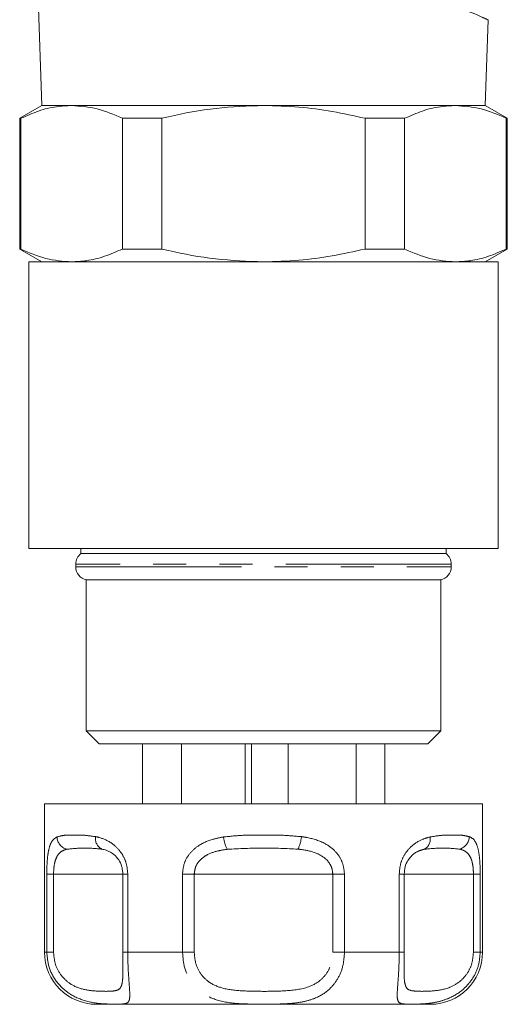
# Model space of a CAD drawing. Units: millimetres. Extents: x 153 to 254, y 64 to 264.
# Drawn here: x 161 to 180, y 64 to 102 of the extents above; entities that cross this region are included whole.
import ezdxf

# ---------------------------------------------------------------- set-up
doc = ezdxf.new("R2010")
doc.units = ezdxf.units.MM
doc.linetypes.add('PHANTOM', pattern=[12.7, 6.35, -1.27, 1.27, -1.27, 1.27, -1.27])

msp = doc.modelspace()

# ---------------------------------------------------------------- linework, layer by layer
at = {"color": 7, "linetype": 'Continuous', "lineweight": 15}
for p, q in [((161.93, 105.857), (162.176, 98.822)), ((179.178, 98.822), (179.293, 102.115)), ((162.177, 98.822), (161.327, 98.331)), ((162.176, 98.822), (179.178, 98.822)), ((180.027, 98.331), (179.177, 98.822)), ((161.327, 98.331), (161.327, 93.313)), ((161.327, 98.331), (161.368, 98.331)), ((161.368, 98.331), (161.368, 93.313)), ((165.263, 98.331), (166.782, 98.331)), ((165.263, 93.313), (165.263, 98.331)), ((166.782, 98.331), (166.782, 93.313)), ((174.572, 93.313), (174.572, 98.331)), ((174.572, 98.331), (176.09, 98.331)), ((176.09, 98.331), (176.09, 93.313)), ((179.986, 93.313), (179.986, 98.331)), ((179.986, 98.331), (180.027, 98.331)), ((180.027, 93.313), (180.027, 98.331)), ((161.327, 93.313), (162.177, 92.822)), ((161.327, 93.313), (161.368, 93.313)), ((165.263, 93.313), (166.782, 93.313)), ((174.572, 93.313), (176.09, 93.313)), ((179.177, 92.822), (180.027, 93.313)), ((179.986, 93.313), (180.027, 93.313)), ((161.677, 92.822), (161.677, 81.822)), ((161.677, 92.822), (179.677, 92.822)), ((179.677, 81.822), (179.677, 92.822)), ((161.677, 81.822), (179.677, 81.822)), ((163.677, 81.822), (163.677, 81.622)), ((177.677, 81.622), (177.677, 81.822)), ((163.677, 81.622), (177.677, 81.622)), ((163.477, 81.222), (163.477, 81.112)), ((177.877, 81.112), (177.877, 81.222)), ((163.877, 80.622), (163.877, 74.822)), ((163.877, 80.622), (177.477, 80.622)), ((177.477, 74.822), (177.477, 80.622)), ((163.877, 74.822), (164.377, 74.322)), ((163.877, 74.822), (177.477, 74.822)), ((176.977, 74.322), (177.477, 74.822)), ((176.977, 74.322), (164.377, 74.322)), ((166.03, 72.022), (166.03, 74.322)), ((167.53, 72.022), (167.53, 74.322)), ((169.974, 72.022), (169.974, 74.322)), ((170.216, 72.022), (170.216, 74.322)), ((171.628, 72.022), (171.628, 74.322)), ((174.226, 72.022), (174.226, 74.322)), ((175.324, 72.022), (175.324, 74.322)), ((162.277, 72.022), (162.277, 66.322)), ((162.277, 72.022), (174.877, 72.022)), ((174.877, 72.022), (179.077, 72.022)), ((179.077, 66.322), (179.077, 72.022)), ((165.281, 69.322), (165.281, 66.322)), ((176.073, 69.322), (176.072, 69.322)), ((176.073, 66.322), (176.073, 69.322)), ((165.281, 66.322), (165.281, 66.322)), ((176.072, 66.322), (176.073, 66.322)), ((173.877, 64.322), (164.277, 64.322)), ((177.077, 64.322), (173.877, 64.322))]:
    msp.add_line(p, q, dxfattribs=at)
at = {"color": 8, "linetype": 'PHANTOM', "lineweight": 0}
for p, q in [((177.877, 81.222), (163.477, 81.222)), ((163.477, 81.112), (177.877, 81.112)), ((162.365, 66.322), (162.365, 69.322)), ((162.365, 69.322), (162.625, 69.322)), ((162.625, 69.322), (162.625, 66.322)), ((165.281, 69.322), (162.625, 69.322)), ((165.281, 69.322), (165.471, 69.322)), ((165.471, 69.322), (165.471, 66.322)), ((167.571, 66.322), (167.571, 69.322)), ((167.571, 69.322), (168.021, 69.322)), ((168.021, 69.322), (168.021, 66.322)), ((173.333, 69.322), (168.021, 69.322)), ((173.333, 66.322), (173.333, 69.322)), ((173.333, 69.322), (173.783, 69.322)), ((173.783, 69.322), (173.783, 66.322)), ((175.883, 66.322), (175.883, 69.322)), ((175.883, 69.322), (176.073, 69.322)), ((178.728, 69.322), (176.073, 69.322)), ((178.728, 66.322), (178.728, 69.322)), ((178.728, 69.322), (178.989, 69.322)), ((178.989, 69.322), (178.989, 66.322)), ((162.277, 66.322), (162.365, 66.322)), ((162.625, 66.322), (162.365, 66.322)), ((165.281, 66.322), (165.471, 66.322)), ((165.471, 66.322), (167.571, 66.322)), ((168.021, 66.322), (167.571, 66.322)), ((173.333, 66.322), (173.783, 66.322)), ((173.783, 66.322), (175.883, 66.322)), ((176.073, 66.322), (175.883, 66.322)), ((178.728, 66.322), (178.989, 66.322)), ((178.989, 66.322), (179.077, 66.322))]:
    msp.add_line(p, q, dxfattribs=at)
at = {"color": 7, "linetype": 'Continuous', "lineweight": 15}
for centre, radius, start, end in [((163.977, 81.222), 0.5, 126.8699, 180), ((177.377, 81.222), 0.5, 0, 53.1301), ((163.977, 81.112), 0.5, 180, 258.463), ((177.377, 81.112), 0.5, 281.537, 0), ((164.277, 66.322), 2, 180, 270), ((177.077, 66.322), 2, 270, 0)]:
    msp.add_arc(centre, radius, start, end, dxfattribs=at)
at = {"color": 8, "linetype": 'PHANTOM', "lineweight": 0}
for centre, radius, start, end in [((163.282, 70.772), 0.525, 182.8524, 252.7019), ((164.674, 70.678), 0.443, 169.5684, 243.9778), ((170.454, 70.879), 1.316, 185.7897, 207.4816), ((170.805, 70.864), 1.33, 333.9154, 355.4222), ((176.633, 70.66), 0.439, 297.7266, 11.3411), ((178.047, 70.779), 0.522, 286.5377, 357.6465)]:
    msp.add_arc(centre, radius, start, end, dxfattribs=at)
for points, knots in [([(179.274, 102.116), (179.28, 102.113), (179.298, 102.105), (179.232, 102.135), (179.043, 102.221), (178.534, 102.446), (177.798, 102.747), (177.103, 103.006), (176.664, 103.152), (176.581, 103.18)], [0, 0, 0, 0, 0.040963, 0.109347, 0.315493, 0.528769, 0.736363, 0.950056, 1, 1, 1, 1]), ([(162.365, 69.322), (162.367, 69.463), (162.371, 69.747), (162.409, 70.123), (162.485, 70.458), (162.602, 70.657), (162.715, 70.722), (162.758, 70.746)], [0, 0, 0, 0, 0.177695, 0.357538, 0.546578, 0.824809, 1, 1, 1, 1]), ([(162.758, 70.746), (162.849, 70.772), (163.033, 70.823), (163.385, 70.817), (163.783, 70.822), (164.086, 70.779), (164.239, 70.758)], [0, 0, 0, 0, 0.2547273, 0.5134726, 0.7555074, 1, 1, 1, 1]), ([(164.239, 70.758), (164.277, 70.749), (164.476, 70.704), (164.806, 70.569), (165.161, 70.25), (165.329, 69.964), (165.441, 69.667), (165.457, 69.476), (165.471, 69.322)], [0, 0, 0, 0, 0.0744857, 0.379341, 0.597188, 0.7678247, 0.8125373, 1, 1, 1, 1]), ([(167.571, 69.322), (167.585, 69.463), (167.614, 69.747), (167.836, 70.123), (168.206, 70.458), (168.666, 70.657), (169.011, 70.722), (169.144, 70.746)], [0, 0, 0, 0, 0.177695, 0.357538, 0.546578, 0.824809, 1, 1, 1, 1]), ([(169.144, 70.746), (169.396, 70.772), (169.902, 70.823), (170.66, 70.817), (171.408, 70.822), (171.888, 70.779), (172.13, 70.758)], [0, 0, 0, 0, 0.254727, 0.513473, 0.755507, 1, 1, 1, 1]), ([(172.13, 70.758), (172.189, 70.749), (172.49, 70.704), (172.953, 70.569), (173.409, 70.25), (173.613, 69.964), (173.747, 69.667), (173.767, 69.476), (173.783, 69.322)], [0, 0, 0, 0, 0.074486, 0.379341, 0.597188, 0.767825, 0.812537, 1, 1, 1, 1]), ([(175.883, 69.322), (175.895, 69.463), (175.919, 69.747), (176.104, 70.123), (176.398, 70.458), (176.741, 70.657), (176.973, 70.722), (177.063, 70.746)], [0, 0, 0, 0, 0.177695, 0.357538, 0.546578, 0.824809, 1, 1, 1, 1]), ([(177.063, 70.746), (177.223, 70.772), (177.546, 70.823), (177.951, 70.817), (178.301, 70.822), (178.479, 70.779), (178.568, 70.758)], [0, 0, 0, 0, 0.254727, 0.513473, 0.755507, 1, 1, 1, 1]), ([(178.568, 70.758), (178.589, 70.749), (178.692, 70.704), (178.823, 70.569), (178.924, 70.25), (178.961, 69.964), (178.984, 69.667), (178.986, 69.476), (178.989, 69.322)], [0, 0, 0, 0, 0.074486, 0.379341, 0.597188, 0.767825, 0.812537, 1, 1, 1, 1]), ([(164.48, 70.279), (164.253, 70.3), (163.788, 70.342), (163.35, 70.296), (163.126, 70.272)], [0, 0, 0, 0, 0.487348, 1, 1, 1, 1]), ([(171.999, 70.279), (171.558, 70.3), (170.654, 70.342), (169.75, 70.296), (169.286, 70.272)], [0, 0, 0, 0, 0.487348, 1, 1, 1, 1]), ([(178.196, 70.279), (177.982, 70.3), (177.543, 70.342), (177.076, 70.296), (176.837, 70.272)], [0, 0, 0, 0, 0.487348, 1, 1, 1, 1]), ([(163.126, 70.272), (163.075, 70.255), (162.947, 70.215), (162.795, 70.087), (162.69, 69.861), (162.635, 69.608), (162.629, 69.417), (162.625, 69.322)], [0, 0, 0, 0, 0.196584, 0.4874, 0.671028, 0.838278, 1, 1, 1, 1]), ([(169.286, 70.272), (169.174, 70.255), (168.895, 70.215), (168.521, 70.087), (168.226, 69.861), (168.054, 69.608), (168.032, 69.417), (168.021, 69.322)], [0, 0, 0, 0, 0.196584, 0.4874, 0.671028, 0.838278, 1, 1, 1, 1]), ([(173.333, 69.322), (173.324, 69.408), (173.315, 69.511), (173.238, 69.698), (173.157, 69.813), (172.976, 69.984), (172.671, 70.162), (172.297, 70.245), (172.05, 70.273), (171.999, 70.279)], [0, 0, 0, 0, 0.141068, 0.170292, 0.335388, 0.370869, 0.586195, 0.914879, 1, 1, 1, 1]), ([(176.837, 70.272), (176.776, 70.255), (176.625, 70.214), (176.408, 70.099), (176.28, 69.928), (176.235, 69.866)], [0, 0, 0, 0, 0.303454, 0.752368, 1, 1, 1, 1]), ([(178.728, 69.322), (178.726, 69.408), (178.723, 69.511), (178.699, 69.698), (178.673, 69.813), (178.61, 69.984), (178.496, 70.162), (178.334, 70.245), (178.219, 70.273), (178.196, 70.279)], [0, 0, 0, 0, 0.141068, 0.170292, 0.335388, 0.370869, 0.586195, 0.914879, 1, 1, 1, 1]), ([(165.471, 66.322), (165.474, 66.136), (165.479, 65.766), (165.512, 65.27), (165.547, 64.831), (165.554, 64.548), (165.502, 64.402), (165.39, 64.339), (165.174, 64.326), (164.862, 64.326), (164.412, 64.343), (163.85, 64.418), (163.205, 64.712), (162.726, 65.165), (162.421, 65.715), (162.383, 66.128), (162.365, 66.322)], [0, 0, 0, 0, 0.062594, 0.124136, 0.185447, 0.268345, 0.328397, 0.390355, 0.466661, 0.545929, 0.593796, 0.701633, 0.790851, 0.86115, 0.934843, 1, 1, 1, 1]), ([(162.625, 66.322), (162.638, 66.177), (162.664, 65.867), (162.878, 65.453), (163.222, 65.109), (163.698, 64.887), (164.213, 64.829), (164.664, 64.815), (165.016, 64.833), (165.211, 64.917), (165.275, 65.203), (165.285, 65.464), (165.284, 65.635), (165.284, 65.682)], [0, 0, 0, 0, 0.067159, 0.142899, 0.215764, 0.31187, 0.436934, 0.561857, 0.686754, 0.82527, 0.913113, 0.976371, 1, 1, 1, 1]), ([(173.783, 66.322), (173.769, 66.136), (173.742, 65.766), (173.528, 65.27), (173.172, 64.831), (172.699, 64.548), (172.162, 64.402), (171.607, 64.339), (170.969, 64.326), (170.361, 64.326), (169.674, 64.343), (168.986, 64.418), (168.326, 64.712), (167.882, 65.165), (167.618, 65.715), (167.586, 66.128), (167.571, 66.322)], [0, 0, 0, 0, 0.062594, 0.124136, 0.185447, 0.268345, 0.328397, 0.390355, 0.466661, 0.545929, 0.593796, 0.701633, 0.790851, 0.86115, 0.934843, 1, 1, 1, 1]), ([(168.021, 66.322), (168.033, 66.177), (168.058, 65.867), (168.268, 65.453), (168.633, 65.109), (169.2, 64.887), (169.931, 64.829), (170.741, 64.815), (171.577, 64.832), (172.316, 64.918), (172.842, 65.199), (173.131, 65.533), (173.3, 65.906), (173.322, 66.183), (173.333, 66.322)], [0, 0, 0, 0, 0.0608248, 0.1294208, 0.1954123, 0.2824537, 0.3957216, 0.5088612, 0.6219772, 0.7474281, 0.8269861, 0.8842777, 0.9415652, 1, 1, 1, 1]), ([(178.989, 66.322), (178.973, 66.136), (178.94, 65.766), (178.693, 65.27), (178.302, 64.831), (177.822, 64.548), (177.337, 64.402), (176.893, 64.339), (176.471, 64.326), (176.176, 64.326), (175.939, 64.343), (175.813, 64.418), (175.798, 64.712), (175.833, 65.165), (175.874, 65.715), (175.88, 66.128), (175.883, 66.322)], [0, 0, 0, 0, 0.0625941, 0.1241358, 0.1854473, 0.2683451, 0.3283972, 0.3903551, 0.4666612, 0.5459286, 0.5937965, 0.7016329, 0.7908513, 0.86115, 0.9348427, 1, 1, 1, 1]), ([(176.071, 65.698), (176.07, 65.618), (176.069, 65.396), (176.089, 65.112), (176.178, 64.886), (176.395, 64.83), (176.753, 64.815), (177.238, 64.832), (177.782, 64.918), (178.243, 65.199), (178.522, 65.533), (178.694, 65.906), (178.717, 66.183), (178.728, 66.322)], [0, 0, 0, 0, 0.0408514, 0.1135567, 0.2094533, 0.3342447, 0.4588947, 0.5835187, 0.7217324, 0.8093843, 0.8725045, 0.9356202, 1, 1, 1, 1])]:
    msp.add_open_spline(points, degree=3, knots=knots, dxfattribs=at)
at = {"color": 7, "linetype": 'Continuous', "lineweight": 15}
for points, knots in [([(163.316, 98.822), (163.124, 98.813), (162.701, 98.793), (162.048, 98.63), (161.595, 98.431), (161.368, 98.331)], [0, 0, 0, 0, 0.292633, 0.645134, 1, 1, 1, 1]), ([(165.263, 98.331), (164.944, 98.471), (164.303, 98.751), (163.646, 98.798), (163.316, 98.822)], [0, 0, 0, 0, 0.496694, 1, 1, 1, 1]), ([(170.677, 98.822), (170.069, 98.8), (168.845, 98.756), (167.552, 98.513), (166.867, 98.352), (166.782, 98.331)], [0, 0, 0, 0, 0.46333, 0.932877, 1, 1, 1, 1]), ([(174.572, 98.331), (174.154, 98.424), (173.316, 98.609), (172.014, 98.785), (171.13, 98.81), (170.677, 98.822)], [0, 0, 0, 0, 0.326246, 0.654128, 1, 1, 1, 1]), ([(178.038, 98.822), (177.846, 98.813), (177.423, 98.793), (176.771, 98.63), (176.318, 98.431), (176.09, 98.331)], [0, 0, 0, 0, 0.292633, 0.645134, 1, 1, 1, 1]), ([(179.986, 98.331), (179.667, 98.471), (179.025, 98.751), (178.368, 98.798), (178.038, 98.822)], [0, 0, 0, 0, 0.496694, 1, 1, 1, 1]), ([(161.368, 93.313), (161.687, 93.174), (162.329, 92.894), (162.985, 92.846), (163.316, 92.822)], [0, 0, 0, 0, 0.496694, 1, 1, 1, 1]), ([(163.316, 92.822), (163.507, 92.831), (163.931, 92.851), (164.583, 93.014), (165.036, 93.213), (165.263, 93.313)], [0, 0, 0, 0, 0.292633, 0.645134, 1, 1, 1, 1]), ([(166.782, 93.313), (166.867, 93.293), (167.544, 93.133), (168.838, 92.89), (170.061, 92.845), (170.677, 92.822)], [0, 0, 0, 0, 0.067123, 0.53078, 1, 1, 1, 1]), ([(170.677, 92.822), (171.13, 92.835), (172.012, 92.859), (173.314, 93.035), (174.152, 93.22), (174.572, 93.313)], [0, 0, 0, 0, 0.345872, 0.672026, 1, 1, 1, 1]), ([(176.09, 93.313), (176.409, 93.174), (177.051, 92.894), (177.708, 92.846), (178.038, 92.822)], [0, 0, 0, 0, 0.496694, 1, 1, 1, 1]), ([(178.038, 92.822), (178.23, 92.831), (178.653, 92.851), (179.305, 93.014), (179.758, 93.213), (179.986, 93.313)], [0, 0, 0, 0, 0.292633, 0.645134, 1, 1, 1, 1]), ([(165.281, 69.322), (165.275, 69.408), (165.268, 69.511), (165.216, 69.698), (165.161, 69.813), (165.043, 69.984), (164.851, 70.162), (164.639, 70.245), (164.507, 70.273), (164.48, 70.279)], [0, 0, 0, 0, 0.141068, 0.170292, 0.335388, 0.370869, 0.586195, 0.914879, 1, 1, 1, 1]), ([(176.235, 69.866), (176.228, 69.858), (176.172, 69.792), (176.097, 69.604), (176.081, 69.415), (176.072, 69.322)], [0, 0, 0, 0, 0.065894, 0.540795, 1, 1, 1, 1]), ([(165.284, 65.682), (165.284, 65.756), (165.283, 65.952), (165.282, 66.181), (165.281, 66.322)], [0, 0, 0, 0, 0.380478, 1, 1, 1, 1]), ([(176.072, 66.322), (176.071, 66.174), (176.07, 65.948), (176.07, 65.761), (176.071, 65.698)], [0, 0, 0, 0, 0.658693, 1, 1, 1, 1])]:
    msp.add_open_spline(points, degree=3, knots=knots, dxfattribs=at)

doc.saveas('drawing.dxf')
